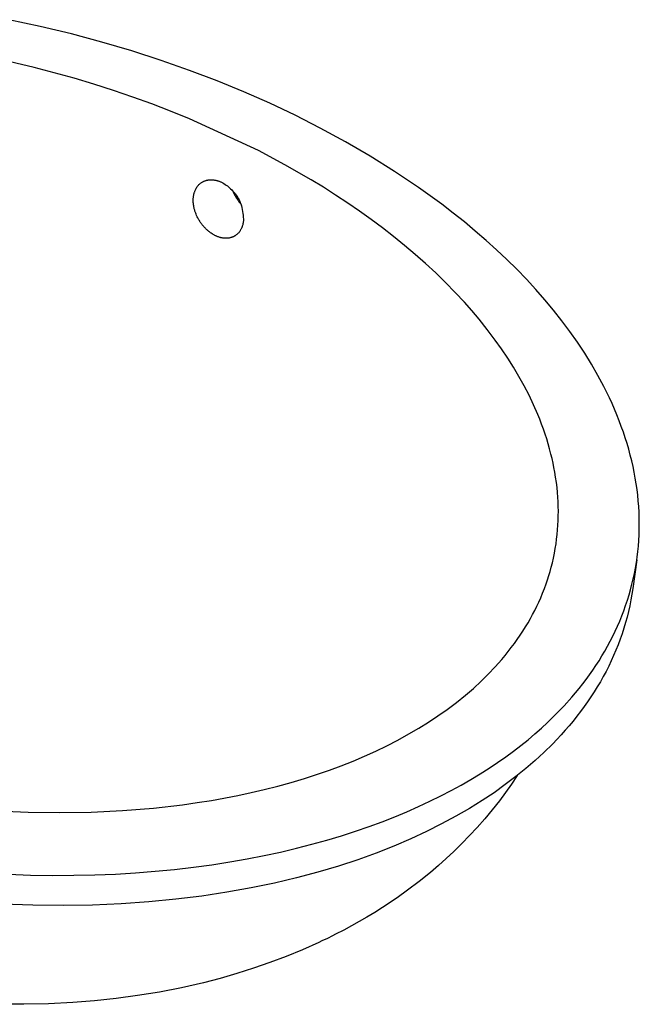
# Model space of a CAD drawing. Units: millimetres. Extents: x -626 to 626, y -417 to 417.
# Drawn here: x -339 to -126, y -417 to -78 of the extents above; entities that cross this region are included whole.
import ezdxf

# ---------------------------------------------------------------- set-up
doc = ezdxf.new("R2010")
doc.units = ezdxf.units.MM
doc.header["$MEASUREMENT"] = 0
doc.layers.add('Default', color=7, linetype='Continuous', true_color=0x000000)

msp = doc.modelspace()

# ---------------------------------------------------------------- linework, layer by layer
at = {"layer": 'Default', "color": 7, "true_color": 0xffffff}
for p, q in [((-332.2, -80.06), (-343.09, -77.73)), ((-321.48, -82.64), (-332.2, -80.06)), ((-310.95, -85.46), (-321.48, -82.64)), ((-300.65, -88.5), (-310.95, -85.46)), ((-334.29, -94.18), (-347.68, -91.07)), ((-290.59, -91.75), (-300.65, -88.5)), ((-327.4, -95.98), (-334.29, -94.18)), ((-280.79, -95.2), (-290.59, -91.75)), ((-320.54, -97.9), (-327.4, -95.98)), ((-313.71, -99.95), (-320.54, -97.9)), ((-271.28, -98.82), (-280.79, -95.2)), ((-306.93, -102.12), (-313.71, -99.95)), ((-262.06, -102.6), (-271.28, -98.82)), ((-300.34, -104.36), (-306.93, -102.12)), ((-293.8, -106.73), (-300.34, -104.36)), ((-253.16, -106.52), (-262.06, -102.6)), ((-287.3, -109.22), (-293.8, -106.73)), ((-244.43, -110.65), (-253.16, -106.52)), ((-280.85, -111.83), (-287.3, -109.22)), ((-257.08, -122.81), (-280.85, -111.83)), ((-235.73, -115.05), (-244.43, -110.65)), ((-227.09, -119.73), (-235.73, -115.05)), ((-218.55, -124.7), (-227.09, -119.73)), ((-247.92, -127.67), (-257.08, -122.81)), ((-210.14, -129.95), (-218.55, -124.7)), ((-238.93, -132.84), (-247.92, -127.67)), ((-201.91, -135.48), (-210.14, -129.95)), ((-278.45, -135.71), (-278.39, -135.62)), ((-278.39, -135.62), (-278.33, -135.52)), ((-278.33, -135.52), (-278.23, -135.37)), ((-278.23, -135.37), (-278.12, -135.22)), ((-278.12, -135.22), (-278.01, -135.08)), ((-278.01, -135.08), (-277.9, -134.93)), ((-277.9, -134.93), (-277.78, -134.8)), ((-277.78, -134.8), (-277.66, -134.66)), ((-277.66, -134.66), (-277.54, -134.53)), ((-277.54, -134.53), (-277.41, -134.41)), ((-277.41, -134.41), (-277.27, -134.28)), ((-277.27, -134.28), (-277.12, -134.15)), ((-277.12, -134.15), (-276.97, -134.03)), ((-276.97, -134.03), (-276.81, -133.92)), ((-276.81, -133.92), (-276.65, -133.81)), ((-276.65, -133.81), (-276.49, -133.7)), ((-276.49, -133.7), (-276.33, -133.61)), ((-276.33, -133.61), (-276.16, -133.51)), ((-276.16, -133.51), (-276.01, -133.44)), ((-276.01, -133.44), (-275.85, -133.36)), ((-275.85, -133.36), (-275.7, -133.3)), ((-275.7, -133.3), (-275.54, -133.23)), ((-275.54, -133.23), (-275.38, -133.17)), ((-275.38, -133.17), (-275.22, -133.12)), ((-275.22, -133.12), (-275.05, -133.07)), ((-275.05, -133.07), (-274.89, -133.03)), ((-274.89, -133.03), (-274.78, -133)), ((-274.78, -133), (-274.68, -132.98)), ((-274.68, -132.98), (-274.57, -132.96)), ((-274.57, -132.96), (-274.46, -132.94)), ((-274.46, -132.94), (-274.35, -132.92)), ((-274.35, -132.92), (-274.25, -132.9)), ((-274.25, -132.9), (-274.03, -132.88)), ((-274.03, -132.88), (-273.81, -132.86)), ((-273.81, -132.86), (-273.59, -132.84)), ((-273.59, -132.84), (-273.37, -132.84)), ((-273.37, -132.84), (-273.15, -132.84)), ((-273.15, -132.84), (-272.92, -132.85)), ((-272.92, -132.85), (-272.68, -132.87)), ((-272.68, -132.87), (-272.45, -132.89)), ((-272.45, -132.89), (-272.22, -132.93)), ((-272.22, -132.93), (-271.99, -132.97)), ((-271.99, -132.97), (-271.76, -133.01)), ((-271.76, -133.01), (-271.53, -133.07)), ((-271.53, -133.07), (-271.3, -133.12)), ((-271.3, -133.12), (-271.11, -133.18)), ((-271.11, -133.18), (-270.91, -133.24)), ((-270.91, -133.24), (-270.72, -133.31)), ((-270.72, -133.31), (-270.53, -133.38)), ((-270.53, -133.38), (-270.34, -133.45)), ((-270.34, -133.45), (-270.15, -133.53)), ((-270.15, -133.53), (-269.97, -133.61)), ((-269.97, -133.61), (-269.78, -133.69)), ((-269.78, -133.69), (-269.35, -133.92)), ((-269.35, -133.92), (-268.93, -134.17)), ((-268.93, -134.17), (-268.52, -134.43)), ((-268.52, -134.43), (-268.12, -134.7)), ((-268.12, -134.7), (-267.73, -134.99)), ((-267.73, -134.99), (-267.35, -135.29)), ((-267.35, -135.29), (-266.98, -135.61)), ((-266.98, -135.61), (-266.62, -135.93)), ((-234.67, -135.43), (-238.93, -132.84)), ((-230.47, -138.1), (-234.67, -135.43)), ((-197.87, -138.35), (-201.91, -135.48)), ((-279.48, -139.18), (-279.46, -138.96)), ((-279.46, -138.96), (-279.44, -138.75)), ((-279.44, -138.75), (-279.41, -138.55)), ((-279.41, -138.55), (-279.38, -138.35)), ((-279.38, -138.35), (-279.35, -138.15)), ((-279.35, -138.15), (-279.31, -137.95)), ((-279.31, -137.95), (-279.26, -137.75)), ((-279.26, -137.75), (-279.21, -137.55)), ((-279.21, -137.55), (-279.16, -137.36)), ((-279.16, -137.36), (-279.1, -137.16)), ((-279.1, -137.16), (-279.02, -136.95)), ((-279.02, -136.95), (-278.94, -136.74)), ((-278.94, -136.74), (-278.86, -136.52)), ((-278.86, -136.52), (-278.76, -136.32)), ((-278.76, -136.32), (-278.67, -136.11)), ((-278.67, -136.11), (-278.56, -135.91)), ((-278.56, -135.91), (-278.45, -135.71)), ((-266.62, -135.93), (-266.27, -136.27)), ((-266.27, -136.27), (-265.93, -136.62)), ((-265.93, -136.62), (-265.61, -136.99)), ((-265.89, -136.67), (-265.71, -137.11)), ((-265.71, -137.11), (-265.51, -137.55)), ((-265.61, -136.99), (-265.3, -137.36)), ((-265.51, -137.55), (-265.3, -137.98)), ((-265.3, -137.36), (-265, -137.75)), ((-265.3, -137.98), (-265.08, -138.4)), ((-265.08, -138.4), (-264.84, -138.82)), ((-265, -137.75), (-264.71, -138.14)), ((-264.84, -138.82), (-264.58, -139.23)), ((-264.71, -138.14), (-264.44, -138.54)), ((-264.44, -138.54), (-264.19, -138.96)), ((-264.19, -138.96), (-263.95, -139.38)), ((-226.31, -140.85), (-230.47, -138.1)), ((-193.89, -141.29), (-197.87, -138.35)), ((-279.51, -139.81), (-279.5, -139.6)), ((-279.51, -140.02), (-279.51, -139.81)), ((-279.5, -140.24), (-279.51, -140.02)), ((-279.5, -139.6), (-279.49, -139.39)), ((-279.5, -140.45), (-279.5, -140.24)), ((-279.48, -140.71), (-279.5, -140.45)), ((-279.49, -139.39), (-279.48, -139.18)), ((-279.46, -140.98), (-279.48, -140.71)), ((-279.43, -141.24), (-279.46, -140.98)), ((-279.4, -141.5), (-279.43, -141.24)), ((-279.36, -141.77), (-279.4, -141.5)), ((-279.31, -142.03), (-279.36, -141.77)), ((-279.26, -142.29), (-279.31, -142.03)), ((-279.21, -142.55), (-279.26, -142.29)), ((-264.58, -139.23), (-264.32, -139.63)), ((-264.32, -139.63), (-264.04, -140.02)), ((-264.04, -140.02), (-263.75, -140.41)), ((-263.95, -139.38), (-263.72, -139.81)), ((-263.75, -140.41), (-263.44, -140.78)), ((-263.72, -139.81), (-263.51, -140.25)), ((-263.51, -140.25), (-263.31, -140.69)), ((-263.44, -140.78), (-263.13, -141.14)), ((-263.31, -140.69), (-263.13, -141.14)), ((-263.13, -141.14), (-262.94, -141.79)), ((-262.94, -141.79), (-262.78, -142.44)), ((-222.2, -143.67), (-226.31, -140.85)), ((-189.97, -144.3), (-193.89, -141.29)), ((-279.14, -142.82), (-279.21, -142.55)), ((-279.07, -143.09), (-279.14, -142.82)), ((-279, -143.35), (-279.07, -143.09)), ((-278.92, -143.62), (-279, -143.35)), ((-278.83, -143.88), (-278.92, -143.62)), ((-278.74, -144.14), (-278.83, -143.88)), ((-278.65, -144.4), (-278.74, -144.14)), ((-278.54, -144.66), (-278.65, -144.4)), ((-278.35, -145.12), (-278.54, -144.66)), ((-278.14, -145.57), (-278.35, -145.12)), ((-277.92, -146.01), (-278.14, -145.57)), ((-262.78, -142.44), (-262.63, -143.09)), ((-262.63, -143.09), (-262.51, -143.75)), ((-262.51, -143.75), (-262.41, -144.42)), ((-262.41, -144.42), (-262.33, -145.08)), ((-262.33, -145.08), (-262.28, -145.75)), ((-262.28, -145.75), (-262.24, -146.42)), ((-218.23, -146.5), (-222.2, -143.67)), ((-186.12, -147.37), (-189.97, -144.3)), ((-277.68, -146.45), (-277.92, -146.01)), ((-277.54, -146.69), (-277.68, -146.45)), ((-277.4, -146.93), (-277.54, -146.69)), ((-277.25, -147.17), (-277.4, -146.93)), ((-277.09, -147.41), (-277.25, -147.17)), ((-276.93, -147.64), (-277.09, -147.41)), ((-276.77, -147.88), (-276.93, -147.64)), ((-276.6, -148.1), (-276.77, -147.88)), ((-276.43, -148.33), (-276.6, -148.1)), ((-276.26, -148.54), (-276.43, -148.33)), ((-276.08, -148.76), (-276.26, -148.54)), ((-275.9, -148.97), (-276.08, -148.76)), ((-275.72, -149.17), (-275.9, -148.97)), ((-275.53, -149.37), (-275.72, -149.17)), ((-262.67, -149), (-262.74, -149.19)), ((-262.6, -148.81), (-262.67, -149)), ((-262.53, -148.6), (-262.6, -148.81)), ((-262.47, -148.39), (-262.53, -148.6)), ((-262.42, -148.17), (-262.47, -148.39)), ((-262.37, -147.96), (-262.42, -148.17)), ((-262.33, -147.75), (-262.37, -147.96)), ((-262.29, -147.53), (-262.33, -147.75)), ((-262.26, -147.31), (-262.29, -147.53)), ((-262.23, -147.09), (-262.26, -147.31)), ((-262.24, -146.42), (-262.23, -147.09)), ((-214.32, -149.42), (-218.23, -146.5)), ((-182.34, -150.5), (-186.12, -147.37)), ((-275.34, -149.57), (-275.53, -149.37)), ((-275.15, -149.77), (-275.34, -149.57)), ((-274.95, -149.96), (-275.15, -149.77)), ((-274.75, -150.14), (-274.95, -149.96)), ((-274.56, -150.32), (-274.75, -150.14)), ((-274.35, -150.49), (-274.56, -150.32)), ((-274.15, -150.66), (-274.35, -150.49)), ((-273.94, -150.82), (-274.15, -150.66)), ((-273.72, -150.98), (-273.94, -150.82)), ((-273.51, -151.14), (-273.72, -150.98)), ((-273.29, -151.29), (-273.51, -151.14)), ((-272.94, -151.52), (-273.29, -151.29)), ((-272.77, -151.62), (-272.94, -151.52)), ((-272.59, -151.73), (-272.77, -151.62)), ((-272.41, -151.83), (-272.59, -151.73)), ((-272.23, -151.93), (-272.41, -151.83)), ((-272.05, -152.02), (-272.23, -151.93)), ((-271.86, -152.11), (-272.05, -152.02)), ((-271.66, -152.21), (-271.86, -152.11)), ((-271.45, -152.3), (-271.66, -152.21)), ((-271.24, -152.39), (-271.45, -152.3)), ((-271.03, -152.47), (-271.24, -152.39)), ((-270.82, -152.54), (-271.03, -152.47)), ((-270.6, -152.62), (-270.82, -152.54)), ((-265.84, -152.53), (-266.01, -152.6)), ((-265.75, -152.49), (-265.84, -152.53)), ((-265.66, -152.45), (-265.75, -152.49)), ((-265.58, -152.41), (-265.66, -152.45)), ((-265.49, -152.37), (-265.58, -152.41)), ((-265.41, -152.32), (-265.49, -152.37)), ((-265.33, -152.28), (-265.41, -152.32)), ((-265.24, -152.23), (-265.33, -152.28)), ((-265.16, -152.18), (-265.24, -152.23)), ((-265, -152.08), (-265.16, -152.18)), ((-264.85, -151.97), (-265, -152.08)), ((-264.7, -151.86), (-264.85, -151.97)), ((-264.55, -151.74), (-264.7, -151.86)), ((-264.4, -151.62), (-264.55, -151.74)), ((-264.26, -151.49), (-264.4, -151.62)), ((-264.13, -151.36), (-264.26, -151.49)), ((-263.99, -151.22), (-264.13, -151.36)), ((-263.86, -151.08), (-263.99, -151.22)), ((-263.74, -150.93), (-263.86, -151.08)), ((-263.62, -150.77), (-263.74, -150.93)), ((-263.5, -150.62), (-263.62, -150.77)), ((-263.39, -150.46), (-263.5, -150.62)), ((-263.29, -150.29), (-263.39, -150.46)), ((-263.18, -150.12), (-263.29, -150.29)), ((-263.08, -149.94), (-263.18, -150.12)), ((-262.99, -149.76), (-263.08, -149.94)), ((-262.9, -149.57), (-262.99, -149.76)), ((-262.82, -149.38), (-262.9, -149.57)), ((-262.74, -149.19), (-262.82, -149.38)), ((-210.47, -152.41), (-214.32, -149.42)), ((-206.68, -155.48), (-210.47, -152.41)), ((-178.64, -153.71), (-182.34, -150.5)), ((-270.39, -152.68), (-270.6, -152.62)), ((-270.17, -152.74), (-270.39, -152.68)), ((-269.96, -152.79), (-270.17, -152.74)), ((-269.76, -152.84), (-269.96, -152.79)), ((-269.55, -152.88), (-269.76, -152.84)), ((-269.34, -152.92), (-269.55, -152.88)), ((-269.13, -152.95), (-269.34, -152.92)), ((-268.92, -152.97), (-269.13, -152.95)), ((-268.71, -152.99), (-268.92, -152.97)), ((-268.5, -153), (-268.71, -152.99)), ((-268.3, -153.01), (-268.5, -153)), ((-268.1, -153), (-268.3, -153.01)), ((-267.91, -153), (-268.1, -153)), ((-267.71, -152.99), (-267.91, -153)), ((-267.51, -152.97), (-267.71, -152.99)), ((-267.31, -152.94), (-267.51, -152.97)), ((-267.12, -152.91), (-267.31, -152.94)), ((-266.92, -152.87), (-267.12, -152.91)), ((-266.74, -152.83), (-266.92, -152.87)), ((-266.55, -152.78), (-266.74, -152.83)), ((-266.37, -152.73), (-266.55, -152.78)), ((-266.19, -152.67), (-266.37, -152.73)), ((-266.01, -152.6), (-266.19, -152.67)), ((-203.05, -158.56), (-206.68, -155.48)), ((-175.03, -156.97), (-178.64, -153.71)), ((-199.48, -161.72), (-203.05, -158.56)), ((-171.5, -160.29), (-175.03, -156.97)), ((-195.98, -164.95), (-199.48, -161.72)), ((-168.07, -163.68), (-171.5, -160.29)), ((-192.57, -168.28), (-195.98, -164.95)), ((-164.74, -167.12), (-168.07, -163.68)), ((-189.29, -171.62), (-192.57, -168.28)), ((-161.52, -170.61), (-164.74, -167.12)), ((-186.11, -175.04), (-189.29, -171.62)), ((-158.4, -174.16), (-161.52, -170.61)), ((-183.55, -177.92), (-186.11, -175.04)), ((-155.4, -177.76), (-158.4, -174.16)), ((-181.07, -180.86), (-183.55, -177.92)), ((-152.52, -181.4), (-155.4, -177.76)), ((-178.21, -184.42), (-181.07, -180.86)), ((-149.77, -185.09), (-152.52, -181.4)), ((-175.46, -188.06), (-178.21, -184.42)), ((-147.15, -188.82), (-149.77, -185.09)), ((-173.28, -191.12), (-175.46, -188.06)), ((-144.66, -192.59), (-147.15, -188.82)), ((-171.18, -194.23), (-173.28, -191.12)), ((-142.31, -196.39), (-144.66, -192.59)), ((-169.19, -197.37), (-171.18, -194.23)), ((-140.1, -200.23), (-142.31, -196.39)), ((-167.3, -200.56), (-169.19, -197.37)), ((-165.51, -203.78), (-167.3, -200.56)), ((-138.04, -204.09), (-140.1, -200.23)), ((-163.83, -207.04), (-165.51, -203.78)), ((-136.13, -207.97), (-138.04, -204.09)), ((-162.27, -210.33), (-163.83, -207.04)), ((-135.23, -209.93), (-136.13, -207.97)), ((-134.38, -211.88), (-135.23, -209.93)), ((-160.82, -213.66), (-162.27, -210.33)), ((-133.56, -213.84), (-134.38, -211.88)), ((-160.14, -215.33), (-160.82, -213.66)), ((-159.49, -217.01), (-160.14, -215.33)), ((-132.78, -215.81), (-133.56, -213.84)), ((-132.04, -217.77), (-132.78, -215.81)), ((-158.88, -218.71), (-159.49, -217.01)), ((-158.29, -220.41), (-158.88, -218.71)), ((-131.34, -219.74), (-132.04, -217.77)), ((-130.68, -221.72), (-131.34, -219.74)), ((-157.74, -222.11), (-158.29, -220.41)), ((-157.22, -223.82), (-157.74, -222.11)), ((-130.07, -223.69), (-130.68, -221.72)), ((-129.49, -225.67), (-130.07, -223.69)), ((-156.73, -225.55), (-157.22, -223.82)), ((-156.28, -227.28), (-156.73, -225.55)), ((-128.96, -227.64), (-129.49, -225.67)), ((-155.9, -228.84), (-156.28, -227.28)), ((-155.56, -230.4), (-155.9, -228.84)), ((-155.24, -231.97), (-155.56, -230.4)), ((-128.46, -229.62), (-128.96, -227.64)), ((-128.01, -231.6), (-128.46, -229.62)), ((-154.95, -233.55), (-155.24, -231.97)), ((-154.66, -235.3), (-154.95, -233.55)), ((-127.6, -233.57), (-128.01, -231.6)), ((-127.24, -235.55), (-127.6, -233.57)), ((-154.41, -237.06), (-154.66, -235.3)), ((-154.2, -238.82), (-154.41, -237.06)), ((-126.91, -237.52), (-127.24, -235.55)), ((-154.03, -240.59), (-154.2, -238.82)), ((-153.91, -242.19), (-154.03, -240.59)), ((-126.63, -239.49), (-126.91, -237.52)), ((-126.39, -241.46), (-126.63, -239.49)), ((-153.82, -243.79), (-153.91, -242.19)), ((-153.76, -245.39), (-153.82, -243.79)), ((-126.2, -243.42), (-126.39, -241.46)), ((-126.05, -245.38), (-126.2, -243.42)), ((-153.74, -246.99), (-153.76, -245.39)), ((-153.75, -248.6), (-153.74, -246.99)), ((-125.94, -247.34), (-126.05, -245.38)), ((-125.87, -249.29), (-125.94, -247.34)), ((-153.87, -251.82), (-153.8, -250.21)), ((-153.8, -250.21), (-153.75, -248.6)), ((-125.84, -251.23), (-125.87, -249.29)), ((-154.14, -255.04), (-153.99, -253.42)), ((-153.99, -253.42), (-153.87, -251.82)), ((-125.92, -255.11), (-125.86, -253.17)), ((-125.86, -253.17), (-125.84, -251.23)), ((-154.54, -258.26), (-154.32, -256.65)), ((-154.32, -256.65), (-154.14, -255.04)), ((-126.17, -258.96), (-126.03, -257.04)), ((-126.03, -257.04), (-125.92, -255.11)), ((-155.09, -261.48), (-154.8, -259.87)), ((-154.8, -259.87), (-154.54, -258.26)), ((-126.59, -262.77), (-126.36, -260.87)), ((-126.36, -260.87), (-126.17, -258.96)), ((-155.79, -264.7), (-155.43, -263.1)), ((-155.43, -263.1), (-155.09, -261.48)), ((-126.73, -263.72), (-128.11, -273.6)), ((-126.87, -264.67), (-126.59, -262.77)), ((-157.02, -269.16), (-156.59, -267.73)), ((-156.59, -267.73), (-156.2, -266.3)), ((-156.2, -266.3), (-155.79, -264.7)), ((-127.54, -268.43), (-127.18, -266.55)), ((-127.18, -266.55), (-126.87, -264.67)), ((-157.95, -271.99), (-157.47, -270.58)), ((-157.47, -270.58), (-157.02, -269.16)), ((-128.38, -272.15), (-127.94, -270.3)), ((-127.94, -270.3), (-127.54, -268.43)), ((-159.16, -275.18), (-158.54, -273.59)), ((-158.54, -273.59), (-157.95, -271.99)), ((-129.38, -275.83), (-128.86, -274)), ((-128.86, -274), (-128.38, -272.15)), ((-128.11, -273.6), (-128.41, -275.58)), ((-160.51, -278.32), (-159.82, -276.76)), ((-159.82, -276.76), (-159.16, -275.18)), ((-130.55, -279.46), (-129.95, -277.65)), ((-129.95, -277.65), (-129.38, -275.83)), ((-128.76, -277.55), (-129.15, -279.51)), ((-128.41, -275.58), (-128.76, -277.55)), ((-162.59, -282.51), (-161.87, -281.13)), ((-161.87, -281.13), (-161.18, -279.73)), ((-161.18, -279.73), (-160.51, -278.32)), ((-131.88, -283.04), (-131.19, -281.26)), ((-131.19, -281.26), (-130.55, -279.46)), ((-129.15, -279.51), (-129.59, -281.47)), ((-164.17, -285.36), (-163.33, -283.88)), ((-163.33, -283.88), (-162.59, -282.51)), ((-132.6, -284.81), (-131.88, -283.04)), ((-130.07, -283.41), (-130.6, -285.34)), ((-129.59, -281.47), (-130.07, -283.41)), ((-165.95, -288.25), (-165.05, -286.81)), ((-165.05, -286.81), (-164.17, -285.36)), ((-134.16, -288.31), (-133.36, -286.57)), ((-133.36, -286.57), (-132.6, -284.81)), ((-131.17, -287.26), (-131.79, -289.16)), ((-130.6, -285.34), (-131.17, -287.26)), ((-168.89, -292.55), (-167.87, -291.12)), ((-167.87, -291.12), (-166.88, -289.68)), ((-166.88, -289.68), (-165.95, -288.25)), ((-135.87, -291.75), (-134.99, -290.04)), ((-134.99, -290.04), (-134.16, -288.31)), ((-132.45, -291.06), (-133.16, -292.94)), ((-131.79, -289.16), (-132.45, -291.06)), ((-171.01, -295.34), (-169.94, -293.95)), ((-169.94, -293.95), (-168.89, -292.55)), ((-137.73, -295.14), (-136.78, -293.45)), ((-136.78, -293.45), (-135.87, -291.75)), ((-133.9, -294.8), (-134.69, -296.65)), ((-133.16, -292.94), (-133.9, -294.8)), ((-174.34, -299.31), (-173.21, -298.01)), ((-173.21, -298.01), (-172.1, -296.68)), ((-172.1, -296.68), (-171.01, -295.34)), ((-139.73, -298.45), (-138.71, -296.8)), ((-138.71, -296.8), (-137.73, -295.14)), ((-134.69, -296.65), (-135.53, -298.49)), ((-177.88, -303.1), (-175.5, -300.59)), ((-175.5, -300.59), (-174.34, -299.31)), ((-143, -303.31), (-141.88, -301.71)), ((-141.88, -301.71), (-140.79, -300.09)), ((-140.79, -300.09), (-139.73, -298.45)), ((-136.4, -300.31), (-137.32, -302.12)), ((-135.53, -298.49), (-136.4, -300.31)), ((-180.35, -305.52), (-177.88, -303.1)), ((-145.35, -306.46), (-144.16, -304.89)), ((-144.16, -304.89), (-143, -303.31)), ((-138.28, -303.9), (-139.27, -305.68)), ((-137.32, -302.12), (-138.28, -303.9)), ((-185.76, -310.34), (-183.02, -307.98)), ((-183.02, -307.98), (-180.35, -305.52)), ((-147.82, -309.54), (-146.57, -308.01)), ((-146.57, -308.01), (-145.35, -306.46)), ((-140.31, -307.43), (-141.39, -309.17)), ((-139.27, -305.68), (-140.31, -307.43)), ((-188.86, -312.83), (-185.76, -310.34)), ((-151.77, -314.02), (-149.11, -311.05)), ((-149.11, -311.05), (-147.82, -309.54)), ((-142.51, -310.89), (-143.66, -312.6)), ((-141.39, -309.17), (-142.51, -310.89)), ((-195.23, -317.48), (-192.03, -315.23)), ((-192.03, -315.23), (-188.86, -312.83)), ((-154.55, -316.92), (-151.77, -314.02)), ((-144.86, -314.28), (-146.09, -315.95)), ((-143.66, -312.6), (-144.86, -314.28)), ((-198.5, -319.64), (-195.23, -317.48)), ((-157.44, -319.74), (-154.55, -316.92)), ((-147.35, -317.6), (-148.66, -319.22)), ((-146.09, -315.95), (-147.35, -317.6)), ((-205.21, -323.69), (-201.82, -321.71)), ((-201.82, -321.71), (-198.5, -319.64)), ((-161.81, -323.68), (-159.57, -321.7)), ((-159.57, -321.7), (-157.44, -319.74)), ((-149.99, -320.83), (-151.37, -322.42)), ((-148.66, -319.22), (-149.99, -320.83)), ((-209.01, -325.78), (-205.21, -323.69)), ((-164.15, -325.65), (-161.81, -323.68)), ((-152.78, -323.99), (-154.22, -325.54)), ((-151.37, -322.42), (-152.78, -323.99)), ((-216.65, -329.58), (-212.87, -327.76)), ((-212.87, -327.76), (-209.01, -325.78)), ((-169.18, -329.59), (-166.61, -327.62)), ((-166.61, -327.62), (-164.15, -325.65)), ((-155.69, -327.07), (-158.73, -330.06)), ((-154.22, -325.54), (-155.69, -327.07)), ((-224.47, -333), (-220.47, -331.31)), ((-220.47, -331.31), (-216.65, -329.58)), ((-174.67, -333.52), (-171.86, -331.56)), ((-171.86, -331.56), (-169.18, -329.59)), ((-158.73, -330.06), (-161.74, -332.83)), ((-232.57, -336.1), (-228.5, -334.6)), ((-228.5, -334.6), (-224.47, -333)), ((-180.65, -337.42), (-177.59, -335.48)), ((-177.59, -335.48), (-174.67, -333.52)), ((-164.95, -335.6), (-168.37, -338.37)), ((-161.74, -332.83), (-164.95, -335.6)), ((-245.81, -340.36), (-241.22, -338.99)), ((-241.22, -338.99), (-236.67, -337.52)), ((-236.67, -337.52), (-232.57, -336.1)), ((-183.84, -339.34), (-180.65, -337.42)), ((-168.37, -338.37), (-172.02, -341.14)), ((-167.87, -337.96), (-169.87, -340.94)), ((-255.07, -342.81), (-250.42, -341.64)), ((-250.42, -341.64), (-245.81, -340.36)), ((-190.62, -343.15), (-187.16, -341.26)), ((-187.16, -341.26), (-183.84, -339.34)), ((-172.02, -341.14), (-175.9, -343.9)), ((-169.87, -340.94), (-171.93, -343.85)), ((-273.24, -346.54), (-264.12, -344.84)), ((-264.12, -344.84), (-259.58, -343.87)), ((-259.58, -343.87), (-255.07, -342.81)), ((-197.97, -346.86), (-194.22, -345.02)), ((-194.22, -345.02), (-190.62, -343.15)), ((-175.9, -343.9), (-180.02, -346.64)), ((-171.93, -343.85), (-174.06, -346.7)), ((-303.92, -350.07), (-293.17, -349.19)), ((-293.17, -349.19), (-283.18, -348.04)), ((-283.18, -348.04), (-278.2, -347.33)), ((-278.2, -347.33), (-273.24, -346.54)), ((-205.9, -350.46), (-201.86, -348.67)), ((-201.86, -348.67), (-197.97, -346.86)), ((-180.02, -346.64), (-184.4, -349.35)), ((-174.06, -346.7), (-176.52, -349.83)), ((-347.17, -350.1), (-336.36, -350.58)), ((-336.36, -350.58), (-325.53, -350.75)), ((-325.53, -350.75), (-314.69, -350.58)), ((-314.69, -350.58), (-303.92, -350.07)), ((-214.45, -353.9), (-210.1, -352.2)), ((-210.1, -352.2), (-205.9, -350.46)), ((-189.03, -352.04), (-193.94, -354.68)), ((-184.4, -349.35), (-189.03, -352.04)), ((-176.52, -349.83), (-179.07, -352.89)), ((-223.63, -357.18), (-218.96, -355.57)), ((-218.96, -355.57), (-214.45, -353.9)), ((-193.94, -354.68), (-199.12, -357.28)), ((-181.69, -355.89), (-184.29, -358.7)), ((-179.07, -352.89), (-181.69, -355.89)), ((-233.46, -360.23), (-228.46, -358.73)), ((-228.46, -358.73), (-223.63, -357.18)), ((-199.12, -357.28), (-204.6, -359.82)), ((-184.29, -358.7), (-186.97, -361.45)), ((-243.96, -363.04), (-238.63, -361.67)), ((-238.63, -361.67), (-233.46, -360.23)), ((-210.37, -362.29), (-216.44, -364.68)), ((-204.6, -359.82), (-210.37, -362.29)), ((-186.97, -361.45), (-189.7, -364.13)), ((-260.95, -366.7), (-255.12, -365.56)), ((-255.12, -365.56), (-249.45, -364.34)), ((-249.45, -364.34), (-243.96, -363.04)), ((-216.44, -364.68), (-222.82, -366.98)), ((-189.7, -364.13), (-192.34, -366.59)), ((-279.44, -369.57), (-273.11, -368.71)), ((-273.11, -368.71), (-266.95, -367.75)), ((-266.95, -367.75), (-260.95, -366.7)), ((-229.52, -369.18), (-236.54, -371.27)), ((-222.82, -366.98), (-229.52, -369.18)), ((-195.03, -368.99), (-197.77, -371.33)), ((-192.34, -366.59), (-195.03, -368.99)), ((-343.17, -372), (-335.55, -372.26)), ((-335.55, -372.26), (-328.05, -372.38)), ((-328.05, -372.38), (-320.68, -372.36)), ((-320.68, -372.36), (-313.44, -372.2)), ((-313.44, -372.2), (-306.34, -371.91)), ((-306.34, -371.91), (-299.38, -371.5)), ((-299.38, -371.5), (-292.58, -370.97)), ((-292.58, -370.97), (-285.93, -370.32)), ((-285.93, -370.32), (-279.44, -369.57)), ((-236.54, -371.27), (-243.89, -373.23)), ((-197.77, -371.33), (-201.67, -374.46)), ((-251.56, -375.04), (-259.56, -376.71)), ((-243.89, -373.23), (-251.56, -375.04)), ((-201.67, -374.46), (-205.66, -377.48)), ((-276.54, -379.51), (-285.5, -380.62)), ((-267.89, -378.2), (-276.54, -379.51)), ((-259.56, -376.71), (-267.89, -378.2)), ((-205.66, -377.48), (-209.29, -380.07)), ((-334.75, -382.68), (-345.38, -382.29)), ((-324.36, -382.78), (-334.75, -382.68)), ((-314.22, -382.61), (-324.36, -382.78)), ((-304.35, -382.18), (-314.22, -382.61)), ((-294.78, -381.52), (-304.35, -382.18)), ((-285.5, -380.62), (-294.78, -381.52)), ((-209.29, -380.07), (-214.31, -383.42)), ((-217.01, -385.12), (-219.73, -386.76)), ((-214.31, -383.42), (-217.01, -385.12)), ((-225.05, -389.79), (-227.68, -391.2)), ((-219.73, -386.76), (-225.05, -389.79)), ((-231.54, -393.19), (-233.31, -394.07)), ((-230.52, -392.67), (-231.54, -393.19)), ((-227.68, -391.2), (-230.52, -392.67)), ((-236.22, -395.45), (-241.85, -397.97)), ((-235.16, -394.96), (-236.22, -395.45)), ((-233.31, -394.07), (-235.16, -394.96)), ((-241.85, -397.97), (-247.48, -400.28)), ((-253.16, -402.43), (-258.8, -404.38)), ((-247.48, -400.28), (-253.16, -402.43)), ((-264.49, -406.18), (-270.22, -407.83)), ((-258.8, -404.38), (-264.49, -406.18)), ((-276, -409.33), (-283.52, -411.05)), ((-270.22, -407.83), (-276, -409.33)), ((-291.09, -412.54), (-298.71, -413.79)), ((-283.52, -411.05), (-291.09, -412.54)), ((-337.83, -416.77), (-346.28, -416.7)), ((-329.38, -416.59), (-337.83, -416.77)), ((-320.94, -416.17), (-329.38, -416.59)), ((-313.51, -415.58), (-320.94, -416.17)), ((-306.1, -414.79), (-313.51, -415.58)), ((-298.71, -413.79), (-306.1, -414.79))]:
    msp.add_line(p, q, dxfattribs=at)

doc.saveas('drawing.dxf')
